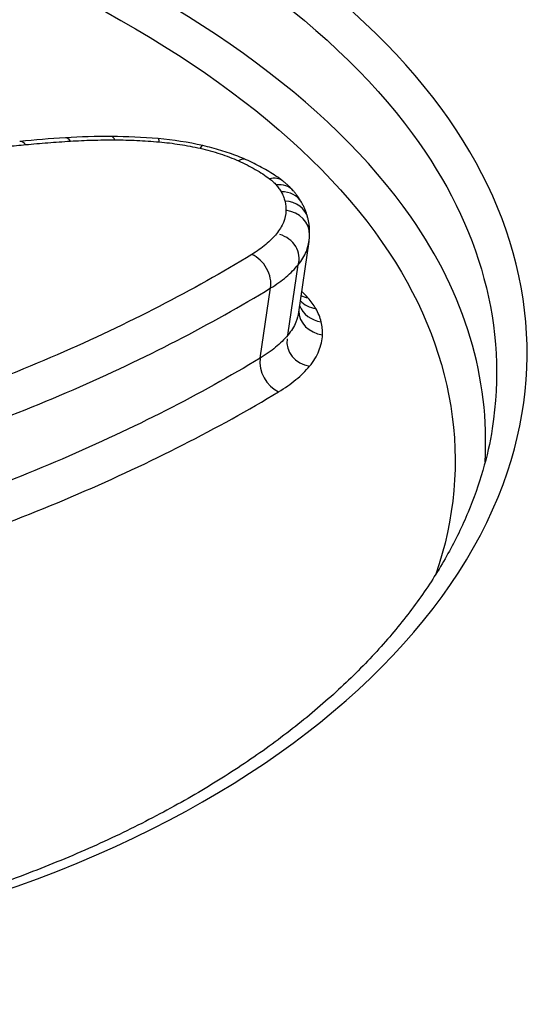
# Model space of a CAD drawing. Units: millimetres. Extents: x -4311 to 4366, y -5040 to 2425.
# Drawn here: x 400 to 402, y -419 to -415 of the extents above; entities that cross this region are included whole.
import ezdxf

# ---------------------------------------------------------------- set-up
doc = ezdxf.new("R2010")
doc.units = ezdxf.units.MM
doc.header["$LTSCALE"] = 45
doc.layers.add('SW_Toestellen', color=2, linetype='Continuous')

msp = doc.modelspace()

# ---------------------------------------------------------------- linework, layer by layer
at = {"layer": 'SW_Toestellen'}
for p, q in [((401.451, -416.1065), (401.4129, -416.366)), ((401.3731, -416.451), (401.4117, -416.1914)), ((401.2708, -416.536), (401.3097, -416.2772))]:
    msp.add_line(p, q, dxfattribs=at)
for centre, major_axis, ratio, start_param, end_param in [((397.2564, -446.0364), (-2.971, -36.8302), 0.29651, 1.463741, 3.528787), ((396.6211, -445.0379), (2.7338, 33.8903), 0.29651, 4.668208, 6.472402), ((396.1452, -445), (-2.7349, -33.3901), 0.297078, 1.527029, 3.16592), ((401.5178, -417.1584), (-2.8874, 0.4168), 0.478827, 5.12095, 5.183294), ((401.0228, -416.4423), (-1.4318, 0.2048), 0.484269, 4.99114, 5.114438), ((400.5599, -415.8239), (-0.0061, 0.0998), 0.354953, 5.761499, 6.283185), ((400.7238, -415.8193), (0.0004, 0.1), 0.249215, 5.781592, 6.283185), ((400.9406, -416.2518), (-1.0523, 0.149), 0.485782, 4.823702, 4.987646), ((400.887, -415.8268), (0.0086, 0.0996), 0.101674, 5.795621, 6.283185), ((400.9185, -416.0392), (-0.6093, 0.0862), 0.499703, 4.549126, 4.82042), ((400.3952, -415.8368), (-0.0096, 0.0995), 0.405551, 5.747496, 6.283185), ((401.0379, -415.8503), (0.0221, 0.0975), 0.153214, 0, 0.492541), ((401.1785, -415.8962), (0.0407, 0.0914), 0.457571, 0, 0.556512), ((401.2935, -415.9624), (0.0603, 0.0798), 0.668848, 0, 0.689872), ((401.3175, -415.9844), (0.0755, 0.0656), 0.771578, 0, 0.841347), ((401.3361, -416.0104), (0.0868, 0.0497), 0.824478, 0, 0.998098), ((401.3498, -416.0438), (0.0971, 0.0239), 0.862652, 0, 1.233579), ((401.3534, -416.078), (0.0999, -0.0038), 0.876617, 0, 1.476597), ((401.3187, -416.1639), (0.093, -0.0275), 0.902616, 0, 1.5717), ((400.9796, -416.0512), (0.473, -0.0424), 0.695593, 6.243912, 6.319012), ((401.228, -416.24), (-0.052, 0.0854), 0.75402, 3.875124, 5.447547), ((401.4597, -416.2257), (-0.0896, 0.0129), 0.97346, 1.267825, 1.570796), ((401.5087, -416.315), (-0.0976, 0.0142), 0.890891, 0.473525, 1.570796), ((401.4885, -416.2657), (-0.0942, 0.0136), 0.924507, 0.870576, 1.570796), ((401.5135, -416.3626), (-0.0999, 0.0043), 0.876028, 0.036586, 1.48035), ((401.466, -416.4786), (-0.0958, 0.0143), 0.901872, 0.000924, 1.570796), ((401.3523, -416.5734), (-0.0518, 0.0855), 0.750561, 0.735053, 2.304195)]:
    msp.add_ellipse(centre, major_axis=major_axis, ratio=ratio, start_param=start_param, end_param=end_param, dxfattribs=at)
for points, knots in [([(398.2139, -418.8288), (399.2224, -418.8288), (400.1643, -418.6246), (401.5517, -417.9295), (402.0143, -417.4563), (402.3321, -416.5054), (402.2472, -416.0365), (401.6205, -415.1832), (401.0684, -414.8022), (399.8135, -414.279), (399.1767, -414.1007), (397.9823, -413.8768), (397.4408, -413.8098), (396.5674, -413.7493), (396.233, -413.7377), (395.9067, -413.7377)], [-1.627453, -1.627453, -1.627453, -1.627453, -1.314426, -1.314426, -1.015302, -1.015302, -0.747997, -0.747997, -0.474083, -0.474083, -0.263379, -0.263379, -0.1013, -0.1013, 0, 0, 0, 0]), ([(395.9216, -413.8668), (396.2417, -413.8668), (396.5696, -413.8782), (397.4261, -413.9378), (397.957, -414.0039), (399.1278, -414.2242), (399.7519, -414.3995), (400.9814, -414.9131), (401.5221, -415.2866), (402.0844, -416.0521), (402.1841, -416.4267), (402.1255, -416.7952)], [0, 0, 0, 0, 0.1012998, 0.1012998, 0.2633794, 0.2633794, 0.4740829, 0.4740829, 0.7479974, 0.7479974, 0.9703667, 0.9703667, 0.9703667, 0.9703667]), ([(402.0993, -416.9176), (402.1177, -416.611), (402.0261, -416.3029), (401.5287, -415.5873), (400.991, -415.2074), (399.7573, -414.686), (399.1281, -414.5084), (397.9473, -414.2855), (397.4117, -414.2189), (396.5478, -414.1588), (396.2172, -414.1473), (395.8943, -414.1473)], [-0.9025017, -0.9025017, -0.9025017, -0.9025017, -0.7250498, -0.7250498, -0.4598614, -0.4598614, -0.2554786, -0.2554786, -0.098261, -0.098261, 0, 0, 0, 0]), ([(396.4528, -414.2871), (396.5931, -414.2927), (396.7342, -414.3004), (397.3969, -414.3467), (397.9218, -414.4124), (399.0789, -414.6317), (399.6953, -414.8063), (400.9033, -415.3179), (401.4295, -415.69), (401.9905, -416.497), (402.0582, -416.924), (401.918, -417.3315)], [0.0555994, 0.0555994, 0.0555994, 0.0555994, 0.098261, 0.098261, 0.2554786, 0.2554786, 0.4598614, 0.4598614, 0.7250498, 0.7250498, 0.9705024, 0.9705024, 0.9705024, 0.9705024]), ([(400.2747, -415.7634), (400.2966, -415.7608), (400.3187, -415.7584), (400.363, -415.7536), (400.3853, -415.7514), (400.4076, -415.7492)], [-0.01473097, -0.01473097, -0.01473097, -0.01473097, -0.00736557, -0.00736557, 0, 0, 0, 0]), ([(400.4076, -415.7492), (400.4347, -415.7466), (400.462, -415.7442), (400.5169, -415.7399), (400.5445, -415.738), (400.5723, -415.7363)], [-0.01786625, -0.01786625, -0.01786625, -0.01786625, -0.00893326, -0.00893326, 0, 0, 0, 0]), ([(400.5723, -415.7363), (400.599, -415.7346), (400.6261, -415.7334), (400.6808, -415.7319), (400.7083, -415.7316), (400.7361, -415.7317)], [-0.01721016, -0.01721016, -0.01721016, -0.01721016, -0.00860519, -0.00860519, 0, 0, 0, 0]), ([(400.7361, -415.7317), (400.7629, -415.7318), (400.79, -415.7325), (400.8445, -415.735), (400.8719, -415.7368), (400.8993, -415.7392)], [-0.01661636, -0.01661636, -0.01661636, -0.01661636, -0.00830792, -0.00830792, 0, 0, 0, 0]), ([(400.8993, -415.7392), (400.9247, -415.7414), (400.9501, -415.7445), (401.0006, -415.7524), (401.0257, -415.7572), (401.0503, -415.7627)], [-0.01533467, -0.01533467, -0.01533467, -0.01533467, -0.00766577, -0.00766577, 0, 0, 0, 0]), ([(401.0503, -415.7627), (401.0755, -415.7685), (401.1, -415.7752), (401.1472, -415.7907), (401.1698, -415.7993), (401.191, -415.8088)], [-0.01564919, -0.01564919, -0.01564919, -0.01564919, -0.00782103, -0.00782103, 0, 0, 0, 0]), ([(401.2192, -415.8048), (401.2093, -415.8004), (401.1993, -415.7962), (401.1789, -415.7882), (401.1686, -415.7844), (401.1476, -415.777), (401.1369, -415.7736), (401.1153, -415.767), (401.1044, -415.7639), (401.0823, -415.758), (401.0712, -415.7553), (401.06, -415.7528)], [0, 0, 0, 0, 0.00312984, 0.00312984, 0.00625968, 0.00625968, 0.00938951, 0.00938951, 0.01251935, 0.01251935, 0.01564919, 0.01564919, 0.01564919, 0.01564919]), ([(401.191, -415.8088), (401.2129, -415.8186), (401.2337, -415.8291), (401.2722, -415.8513), (401.29, -415.863), (401.306, -415.8752)], [-0.01622353, -0.01622353, -0.01622353, -0.01622353, -0.008109, -0.008109, 0, 0, 0, 0]), ([(401.3538, -415.8826), (401.3459, -415.8767), (401.3378, -415.8709), (401.3211, -415.8596), (401.3125, -415.8541), (401.2949, -415.8434), (401.2859, -415.8382), (401.2675, -415.8282), (401.2581, -415.8233), (401.2389, -415.8138), (401.2291, -415.8092), (401.2192, -415.8048)], [0, 0, 0, 0, 0.00324471, 0.00324471, 0.00648941, 0.00648941, 0.00973412, 0.00973412, 0.01297883, 0.01297883, 0.01622353, 0.01622353, 0.01622353, 0.01622353]), ([(401.306, -415.8752), (401.3107, -415.8787), (401.3151, -415.8824), (401.3231, -415.8898), (401.3267, -415.8935), (401.33, -415.8973)], [-0.004729184, -0.004729184, -0.004729184, -0.004729184, -0.002364592, -0.002364592, 0, 0, 0, 0]), ([(401.33, -415.8973), (401.3338, -415.9016), (401.3372, -415.9059), (401.3434, -415.9146), (401.3462, -415.919), (401.3487, -415.9234)], [-0.005338586, -0.005338586, -0.005338586, -0.005338586, -0.002669293, -0.002669293, 0, 0, 0, 0]), ([(401.3929, -415.9189), (401.3906, -415.9161), (401.3881, -415.9134), (401.3832, -415.9083), (401.3806, -415.9057), (401.3755, -415.9008), (401.3729, -415.8984), (401.3676, -415.8937), (401.3649, -415.8914), (401.3594, -415.8869), (401.3566, -415.8848), (401.3538, -415.8826)], [0, 0, 0, 0, 0.000945837, 0.000945837, 0.001891674, 0.001891674, 0.002837511, 0.002837511, 0.003783347, 0.003783347, 0.004729184, 0.004729184, 0.004729184, 0.004729184]), ([(401.3487, -415.9234), (401.3519, -415.9289), (401.3547, -415.9345), (401.3592, -415.9457), (401.3611, -415.9513), (401.3624, -415.9568)], [-0.006779699, -0.006779699, -0.006779699, -0.006779699, -0.00338985, -0.00338985, 0, 0, 0, 0]), ([(401.4229, -415.9607), (401.4212, -415.9577), (401.4194, -415.9548), (401.4157, -415.9489), (401.4138, -415.946), (401.4099, -415.9404), (401.4079, -415.9376), (401.4038, -415.9321), (401.4017, -415.9294), (401.3974, -415.9241), (401.3952, -415.9214), (401.3929, -415.9189)], [0, 0, 0, 0, 0.001067717, 0.001067717, 0.002135434, 0.002135434, 0.003203152, 0.003203152, 0.004270869, 0.004270869, 0.005338586, 0.005338586, 0.005338586, 0.005338586]), ([(401.3624, -415.9568), (401.3639, -415.9626), (401.3649, -415.9684), (401.3661, -415.9798), (401.3663, -415.9855), (401.3661, -415.9912)], [-0.007030009, -0.007030009, -0.007030009, -0.007030009, -0.003515004, -0.003515004, 0, 0, 0, 0]), ([(401.4469, -416.0199), (401.4458, -416.0157), (401.4447, -416.0115), (401.4421, -416.0033), (401.4407, -415.9992), (401.4377, -415.9912), (401.4361, -415.9872), (401.4326, -415.9795), (401.4308, -415.9756), (401.427, -415.9681), (401.425, -415.9644), (401.4229, -415.9607)], [0, 0, 0, 0, 0.00135594, 0.00135594, 0.00271188, 0.00271188, 0.00406782, 0.00406782, 0.005423759, 0.005423759, 0.006779699, 0.006779699, 0.006779699, 0.006779699]), ([(401.3661, -415.9912), (401.3655, -416.0064), (401.3624, -416.0213), (401.3508, -416.0501), (401.3424, -416.0641), (401.3316, -416.0773)], [-0.01892286, -0.01892286, -0.01892286, -0.01892286, -0.00946408, -0.00946408, 0, 0, 0, 0]), ([(401.4533, -416.0818), (401.4535, -416.0776), (401.4535, -416.0734), (401.4533, -416.0651), (401.4531, -416.0609), (401.4525, -416.0526), (401.4521, -416.0484), (401.451, -416.0402), (401.4503, -416.0361), (401.4487, -416.0279), (401.4479, -416.0239), (401.4469, -416.0199)], [0, 0, 0, 0, 0.001406002, 0.001406002, 0.002812004, 0.002812004, 0.004218005, 0.004218005, 0.005624007, 0.005624007, 0.007030009, 0.007030009, 0.007030009, 0.007030009]), ([(401.3316, -416.0773), (401.3201, -416.0912), (401.3068, -416.1046), (401.2765, -416.1301), (401.2596, -416.1423), (401.2409, -416.1536)], [-0.0199317, -0.0199317, -0.0199317, -0.0199317, -0.00996832, -0.00996832, 0, 0, 0, 0]), ([(401.4117, -416.1914), (401.4245, -416.1758), (401.4344, -416.1594), (401.446, -416.1307), (401.4492, -416.1187), (401.451, -416.1065)], [0, 0, 0, 0, 0.00946408, 0.00946408, 0.01600253, 0.01600253, 0.01600253, 0.01600253]), ([(401.2409, -416.1536), (401.0247, -416.2856), (400.7847, -416.4096), (400.2626, -416.6365), (399.9805, -416.7393), (399.6807, -416.8293)], [-0.2313824, -0.2313824, -0.2313824, -0.2313824, -0.1157158, -0.1157158, 0, 0, 0, 0]), ([(401.3097, -416.2772), (401.3307, -416.2644), (401.3498, -416.2508), (401.3838, -416.2221), (401.3988, -416.2071), (401.4117, -416.1914)], [0, 0, 0, 0, 0.00996832, 0.00996832, 0.0199317, 0.0199317, 0.0199317, 0.0199317]), ([(399.7282, -416.9622), (400.032, -416.871), (400.3179, -416.7667), (400.8472, -416.5367), (401.0905, -416.411), (401.3097, -416.2772)], [0, 0, 0, 0, 0.1157158, 0.1157158, 0.2313824, 0.2313824, 0.2313824, 0.2313824]), ([(401.4471, -416.3129), (401.441, -416.3059), (401.4341, -416.299), (401.4258, -416.2914), (401.4249, -416.2906), (401.4241, -416.2899)], [0, 0, 0, 0, 0.004409441, 0.004409441, 0.004901673, 0.004901673, 0.004901673, 0.004901673]), ([(401.4759, -416.3527), (401.4721, -416.346), (401.4677, -416.3393), (401.4581, -416.3261), (401.4528, -416.3195), (401.4471, -416.3129)], [0, 0, 0, 0, 0.004111605, 0.004111605, 0.008223211, 0.008223211, 0.008223211, 0.008223211]), ([(401.4129, -416.366), (401.4111, -416.3784), (401.4077, -416.3906), (401.3959, -416.4193), (401.386, -416.4355), (401.3731, -416.451)], [-0.02174918, -0.02174918, -0.02174918, -0.02174918, -0.01275076, -0.01275076, 0, 0, 0, 0]), ([(401.496, -416.4019), (401.494, -416.3937), (401.4913, -416.3855), (401.4846, -416.3691), (401.4806, -416.3609), (401.4759, -416.3527)], [0, 0, 0, 0, 0.00500745, 0.00500745, 0.01001479, 0.01001479, 0.01001479, 0.01001479]), ([(401.5008, -416.4494), (401.5011, -416.4416), (401.5009, -416.4337), (401.4993, -416.4178), (401.4979, -416.4099), (401.496, -416.4019)], [0, 0, 0, 0, 0.00488779, 0.00488779, 0.00977558, 0.00977558, 0.00977558, 0.00977558]), ([(401.3731, -416.451), (401.3602, -416.4665), (401.3451, -416.4814), (401.3109, -416.5098), (401.2918, -416.5233), (401.2708, -416.536)], [-0.0247429, -0.0247429, -0.0247429, -0.0247429, -0.01237777, -0.01237777, 0, 0, 0, 0]), ([(401.4531, -416.5651), (401.4679, -416.5473), (401.4794, -416.5286), (401.4954, -416.4898), (401.4999, -416.4698), (401.5008, -416.4494)], [0, 0, 0, 0, 0.01275076, 0.01275076, 0.02549016, 0.02549016, 0.02549016, 0.02549016]), ([(401.2708, -416.536), (401.0509, -416.6687), (400.8071, -416.7932), (400.277, -417.0212), (399.9907, -417.1245), (399.6867, -417.2148)], [-0.2366274, -0.2366274, -0.2366274, -0.2366274, -0.1184072, -0.1184072, 0, 0, 0, 0]), ([(401.3392, -416.6595), (401.3626, -416.6455), (401.3838, -416.6305), (401.4219, -416.5989), (401.4387, -416.5823), (401.4531, -416.5651)], [0, 0, 0, 0, 0.01237777, 0.01237777, 0.0247429, 0.0247429, 0.0247429, 0.0247429]), ([(399.7338, -417.3476), (400.0418, -417.256), (400.3319, -417.1513), (400.8691, -416.9202), (401.1163, -416.794), (401.3392, -416.6595)], [0, 0, 0, 0, 0.1184072, 0.1184072, 0.2366274, 0.2366274, 0.2366274, 0.2366274]), ([(402.1259, -416.7951), (402.1093, -416.8982), (402.0796, -417.0012), (402.0154, -417.1543), (401.9907, -417.2052), (401.9347, -417.3061), (401.9035, -417.3561), (401.8345, -417.4553), (401.7968, -417.5043), (401.715, -417.601), (401.6709, -417.6487), (401.5765, -417.7424), (401.5262, -417.7884), (401.4195, -417.8784), (401.3632, -417.9224), (401.2448, -418.0081), (401.1826, -418.0497), (401.0529, -418.1305), (400.9852, -418.1697), (400.8447, -418.245), (400.7719, -418.2812), (400.6212, -418.3506), (400.5434, -418.3837), (400.3833, -418.4466), (400.3009, -418.4764), (400.132, -418.5324), (400.0454, -418.5587), (399.8684, -418.6074), (399.778, -418.6299), (399.5936, -418.6711), (399.4997, -418.6897), (399.3088, -418.723), (399.2118, -418.7376), (398.966, -418.7691), (398.8155, -418.7833), (398.5098, -418.8024), (398.3547, -418.8071), (398.1979, -418.8071)], [0.9703667, 0.9703667, 0.9703667, 0.9703667, 1.0360753, 1.0360753, 1.0689297, 1.0689297, 1.101784, 1.101784, 1.1346383, 1.1346383, 1.1674927, 1.1674927, 1.200347, 1.200347, 1.2332014, 1.2332014, 1.2660557, 1.2660557, 1.29891, 1.29891, 1.3317644, 1.3317644, 1.3646187, 1.3646187, 1.3974731, 1.3974731, 1.4303274, 1.4303274, 1.4631817, 1.4631817, 1.4960361, 1.4960361, 1.5288904, 1.5288904, 1.5781719, 1.5781719, 1.6274534, 1.6274534, 1.6274534, 1.6274534])]:
    msp.add_open_spline(points, degree=3, knots=knots, dxfattribs=at)

doc.saveas('drawing.dxf')
